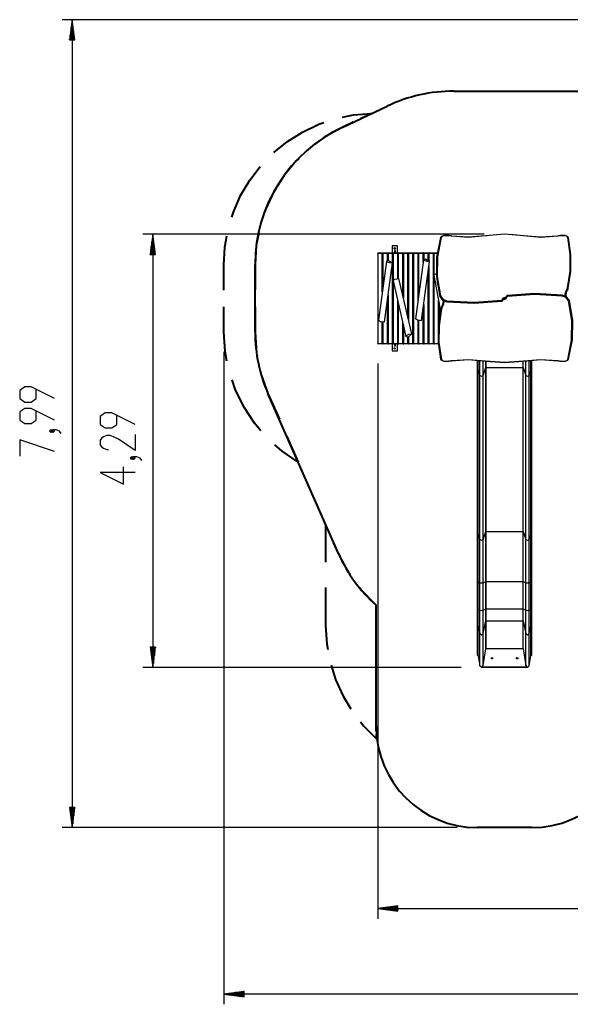
# Model space of a CAD drawing. Units: inches. Extents: x -7 to 108, y -27 to 127.
# Drawn here: x -7 to 48, y -27 to 70 of the extents above; entities that cross this region are included whole.
import ezdxf

# ---------------------------------------------------------------- set-up
doc = ezdxf.new("R2010")
doc.units = ezdxf.units.IN
doc.header["$MEASUREMENT"] = 0
doc.layers.add('Ebene 1', color=7, linetype='Continuous')

# ---------------------------------------------------------------- blocks, each defined once
blk = doc.blocks.new('block 2')
at = {"layer": 'Ebene 1', "color": 179, "lineweight": 25, "true_color": 0x1a171b}
for points in [[(62.359, 70.163), (-2.733, 70.163)], [(-1.733, 70.163), (-1.997, 68.163)], [(-1.733, 68.163), (-1.733, 70.163)], [(-1.733, 68.163), (-1.733, 70.163)], [(-1.47, 68.163), (-1.733, 70.163)], [(-1.733, 70.163), (-1.733, -9.75)], [(-1.835, 68.163), (-1.835, 69.391)], [(-1.784, 68.163), (-1.784, 69.777)], [(-1.682, 68.163), (-1.682, 69.777)], [(-1.632, 68.163), (-1.632, 69.391)], [(-1.987, 68.163), (-1.987, 68.234)], [(-1.987, 68.163), (-1.987, 68.234)], [(-1.936, 68.163), (-1.936, 68.62)], [(-1.886, 68.163), (-1.886, 69.005)], [(-1.581, 68.163), (-1.581, 69.005)], [(-1.53, 68.163), (-1.53, 68.62)], [(-1.479, 68.163), (-1.479, 68.234)], [(-1.479, 68.163), (-1.479, 68.234)], [(-1.997, 68.163), (-1.47, 68.163)], [(39.019, 48.948), (5.241, 48.948)], [(6.241, 48.948), (5.977, 46.948)], [(6.241, 46.948), (6.241, 48.948)], [(6.241, 46.948), (6.241, 48.948)], [(6.504, 46.948), (6.241, 48.948)], [(6.241, 48.948), (6.241, 6.093)], [(34.712, 48.616), (34.818, 48.752), (35.004, 48.805)], [(35.004, 48.793), (34.849, 48.748), (34.761, 48.635)], [(35.004, 48.793), (35.004, 48.808), (35.004, 48.814)], [(35.269, 48.814), (35.004, 48.814)], [(35.269, 48.793), (35.004, 48.793)], [(35.76, 48.78), (35.515, 48.805), (35.269, 48.814)], [(35.269, 48.814), (35.269, 48.808), (35.269, 48.793)], [(35.753, 48.759), (35.512, 48.784), (35.269, 48.793)], [(39.14, 48.789), (37.448, 48.65), (35.753, 48.759)], [(35.762, 48.771), (35.759, 48.779), (35.753, 48.759)], [(35.762, 48.771), (37.448, 48.662), (39.131, 48.801)], [(39.131, 48.801), (39.317, 48.828), (39.503, 48.854)], [(39.131, 48.801), (39.134, 48.809), (39.14, 48.789)], [(42.898, 48.789), (41.019, 48.936), (39.14, 48.789)], [(41.575, 48.936), (42.244, 48.887), (42.907, 48.801)], [(42.907, 48.801), (42.905, 48.809), (42.898, 48.789)], [(46.284, 48.759), (44.589, 48.65), (42.898, 48.789)], [(42.907, 48.801), (44.59, 48.662), (46.276, 48.771)], [(46.276, 48.771), (46.278, 48.779), (46.284, 48.759)], [(46.769, 48.814), (46.523, 48.805), (46.277, 48.78)], [(46.769, 48.793), (46.526, 48.784), (46.284, 48.759)], [(46.769, 48.814), (46.769, 48.808), (46.769, 48.793)], [(47.02, 48.814), (46.769, 48.814)], [(47.02, 48.793), (46.769, 48.793)], [(47.02, 48.814), (47.02, 48.808), (47.02, 48.793)], [(47.02, 48.805), (47.212, 48.747), (47.315, 48.602)], [(47.266, 48.624), (47.18, 48.745), (47.02, 48.793)], [(6.088, 46.948), (6.088, 47.791)], [(6.139, 46.948), (6.139, 48.177)], [(6.19, 46.948), (6.19, 48.562)], [(6.291, 46.948), (6.291, 48.562)], [(6.342, 46.948), (6.342, 48.177)], [(6.393, 46.948), (6.393, 47.791)], [(30.419, 47.795), (29.919, 47.795)], [(29.919, 47.795), (29.919, 47.095)], [(30.419, 47.095), (30.419, 47.795)], [(34.644, 42.798), (34.312, 44.734), (34.335, 46.687), (34.712, 48.616)], [(34.761, 48.635), (34.385, 46.712), (34.362, 44.765), (34.692, 42.836)], [(34.761, 48.635), (34.726, 48.634), (34.712, 48.616)], [(47.243, 43.634), (47.496, 45.293), (47.503, 46.964), (47.266, 48.624)], [(47.315, 48.602), (47.3, 48.62), (47.266, 48.624)], [(47.315, 48.602), (47.553, 46.938), (47.546, 45.261), (47.292, 43.598)], [(5.977, 46.948), (6.504, 46.948)], [(5.987, 46.948), (5.987, 47.019)], [(5.987, 46.948), (5.987, 47.019)], [(6.037, 46.948), (6.037, 47.405)], [(6.444, 46.948), (6.444, 47.405)], [(6.495, 46.948), (6.495, 47.019)], [(6.495, 46.948), (6.495, 47.019)], [(28.483, 47.045), (28.478, 47.045), (28.476, 47.045)], [(28.476, 47.045), (28.476, 38.145)], [(28.483, 47.045), (28.496, 47.081), (28.526, 47.095)], [(28.483, 47.045), (28.483, 38.145)], [(28.933, 47.045), (28.483, 47.045)], [(28.526, 47.095), (28.976, 47.095)], [(28.933, 47.045), (28.945, 47.081), (28.976, 47.095)], [(28.98, 47.045), (28.953, 47.045), (28.933, 47.045)], [(28.933, 43.248), (28.933, 47.045)], [(28.994, 47.08), (28.986, 47.091), (28.976, 47.095)], [(28.976, 47.095), (29.03, 47.095)], [(28.987, 47.045), (28.982, 47.045), (28.98, 47.045)], [(28.98, 47.045), (28.98, 43.6)], [(28.987, 47.045), (28.999, 47.081), (29.03, 47.095)], [(29.437, 47.045), (28.987, 47.045)], [(28.987, 47.045), (28.987, 43.65)], [(29.03, 47.095), (29.48, 47.095)], [(29.437, 47.045), (29.45, 47.081), (29.48, 47.095)], [(29.49, 47.045), (29.46, 47.045), (29.437, 47.045)], [(29.437, 46.318), (29.437, 47.045)], [(29.5, 47.075), (29.491, 47.09), (29.48, 47.095)], [(29.48, 47.095), (29.54, 47.095)], [(29.497, 47.045), (29.492, 47.045), (29.49, 47.045)], [(29.49, 47.045), (29.49, 46.322)], [(29.497, 47.045), (29.509, 47.081), (29.54, 47.095)], [(29.497, 47.045), (29.497, 46.323)], [(29.947, 47.045), (29.497, 47.045)], [(29.54, 47.095), (29.99, 47.095)], [(29.947, 47.045), (29.96, 47.081), (29.99, 47.095)], [(29.995, 47.045), (29.967, 47.045), (29.947, 47.045)], [(29.947, 38.145), (29.947, 47.045)], [(30.009, 47.079), (30, 47.091), (29.99, 47.095)], [(29.99, 47.095), (30.045, 47.095)], [(30.002, 47.045), (29.997, 47.045), (29.995, 47.045)], [(29.995, 47.045), (29.995, 44.345)], [(30.002, 47.045), (30.015, 47.081), (30.045, 47.095)], [(30.002, 47.045), (30.002, 44.363)], [(30.452, 47.045), (30.002, 47.045)], [(30.045, 47.095), (30.495, 47.095)], [(30.144, 47.33), (30.144, 47.095)], [(30.194, 47.33), (30.144, 47.33)], [(30.194, 47.33), (30.194, 47.095)], [(30.452, 47.045), (30.465, 47.081), (30.495, 47.095)], [(30.499, 47.045), (30.472, 47.045), (30.452, 47.045)], [(30.452, 44.57), (30.452, 47.045)], [(30.514, 47.08), (30.505, 47.091), (30.495, 47.095)], [(30.495, 47.095), (30.55, 47.095)], [(30.506, 47.045), (30.501, 47.045), (30.499, 47.045)], [(30.499, 47.045), (30.499, 44.575)], [(30.506, 47.045), (30.519, 47.081), (30.55, 47.095)], [(30.506, 47.045), (30.506, 44.575)], [(30.956, 47.045), (30.506, 47.045)], [(30.55, 47.095), (30.999, 47.095)], [(30.956, 47.045), (30.969, 47.081), (30.999, 47.095)], [(31.005, 47.045), (30.977, 47.045), (30.956, 47.045)], [(30.956, 42.905), (30.956, 47.045)], [(31.018, 47.079), (31.009, 47.091), (30.999, 47.095)], [(30.999, 47.095), (31.055, 47.095)], [(31.012, 47.045), (31.007, 47.045), (31.005, 47.045)], [(31.005, 47.045), (31.005, 42.693)], [(31.012, 47.045), (31.025, 47.081), (31.055, 47.095)], [(31.012, 47.045), (31.012, 42.664)], [(31.462, 47.045), (31.012, 47.045)], [(31.055, 47.095), (31.506, 47.095)], [(31.462, 47.045), (31.475, 47.081), (31.506, 47.095)], [(31.509, 47.045), (31.482, 47.045), (31.462, 47.045)], [(31.462, 40.734), (31.462, 47.045)], [(31.523, 47.08), (31.515, 47.091), (31.506, 47.095)], [(31.506, 47.095), (31.559, 47.095)], [(31.516, 47.045), (31.511, 47.045), (31.509, 47.045)], [(31.509, 47.045), (31.509, 40.532)], [(31.516, 47.045), (31.529, 47.081), (31.559, 47.095)], [(31.966, 47.045), (31.516, 47.045)], [(31.516, 47.045), (31.516, 40.503)], [(31.559, 47.095), (32.009, 47.095)], [(31.966, 47.045), (31.979, 47.081), (32.009, 47.095)], [(32.015, 47.045), (31.987, 47.045), (31.966, 47.045)], [(31.966, 38.145), (31.966, 47.045)], [(32.028, 47.079), (32.02, 47.091), (32.009, 47.095)], [(32.009, 47.095), (32.065, 47.095)], [(32.022, 47.045), (32.017, 47.045), (32.015, 47.045)], [(32.015, 47.045), (32.015, 38.145)], [(32.022, 47.045), (32.035, 47.081), (32.065, 47.095)], [(32.022, 47.045), (32.022, 38.145)], [(32.472, 47.045), (32.022, 47.045)], [(32.065, 47.095), (32.516, 47.095)], [(32.472, 47.045), (32.485, 47.081), (32.516, 47.095)], [(32.519, 47.045), (32.492, 47.045), (32.472, 47.045)], [(32.472, 42.378), (32.472, 47.045)], [(32.533, 47.08), (32.525, 47.091), (32.516, 47.095)], [(32.516, 47.095), (32.569, 47.095)], [(32.526, 47.045), (32.521, 47.045), (32.519, 47.045)], [(32.519, 47.045), (32.519, 42.731)], [(32.526, 47.045), (32.539, 47.081), (32.569, 47.095)], [(32.976, 47.045), (32.526, 47.045)], [(32.526, 47.045), (32.526, 42.781)], [(32.569, 47.095), (33.019, 47.095)], [(32.976, 47.045), (32.989, 47.081), (33.019, 47.095)], [(33.025, 47.045), (32.997, 47.045), (32.976, 47.045)], [(32.976, 46.14), (32.976, 47.045)], [(33.038, 47.079), (33.03, 47.091), (33.019, 47.095)], [(33.019, 47.095), (33.075, 47.095)], [(33.032, 47.045), (33.027, 47.045), (33.025, 47.045)], [(33.025, 47.045), (33.025, 46.434)], [(33.032, 47.045), (33.045, 47.081), (33.075, 47.095)], [(33.032, 47.045), (33.032, 46.439)], [(33.482, 47.045), (33.032, 47.045)], [(33.075, 47.095), (33.525, 47.095)], [(33.482, 47.045), (33.495, 47.081), (33.525, 47.095)], [(33.529, 47.045), (33.502, 47.045), (33.482, 47.045)], [(33.482, 46.324), (33.482, 47.045)], [(33.544, 47.08), (33.535, 47.091), (33.525, 47.095)], [(33.525, 47.095), (33.58, 47.095)], [(33.536, 47.045), (33.531, 47.045), (33.529, 47.045)], [(33.529, 47.045), (33.529, 46.299)], [(33.536, 47.045), (33.549, 47.081), (33.58, 47.095)], [(33.536, 47.045), (33.536, 46.295)], [(33.986, 47.045), (33.536, 47.045)], [(33.58, 47.095), (34.029, 47.095)], [(33.986, 47.045), (33.999, 47.081), (34.029, 47.095)], [(34.035, 47.045), (34.007, 47.045), (33.986, 47.045)], [(33.986, 38.145), (33.986, 47.045)], [(34.048, 47.079), (34.039, 47.091), (34.029, 47.095)], [(34.029, 47.095), (34.085, 47.095)], [(34.042, 47.045), (34.037, 47.045), (34.035, 47.045)], [(34.035, 47.045), (34.035, 38.145)], [(34.042, 47.045), (34.055, 47.081), (34.085, 47.095)], [(34.378, 47.045), (34.042, 47.045)], [(34.042, 47.045), (34.042, 44.899)], [(34.085, 47.095), (34.385, 47.095)], [(29.338, 46.273), (28.555, 40.429)], [(29.145, 40.272), (29.928, 46.117)], [(29.542, 46.324), (29.353, 46.293), (29.388, 46.22), (29.626, 46.147), (29.928, 46.117)], [(29.928, 46.117), (29.542, 46.324)], [(33.013, 46.416), (32.23, 40.573)], [(32.82, 40.416), (33.603, 46.26)], [(33.217, 46.467), (33.028, 46.436), (33.063, 46.363), (33.301, 46.29), (33.603, 46.26)], [(33.603, 46.26), (33.217, 46.467)], [(47.292, 43.569), (47.508, 44.84), (47.581, 46.122)], [(33.482, 38.145), (33.482, 45.359)], [(33.529, 45.712), (33.529, 38.145)], [(33.536, 45.762), (33.536, 38.145)], [(34.042, 44.888), (34.104, 44.969), (34.29, 45.047)], [(34.042, 44.89), (34.042, 38.145)], [(34.042, 44.888), (34.686, 41.348)], [(34.278, 45.583), (34.278, 45.555)], [(34.278, 45.555), (34.37, 44.154), (34.644, 42.77)], [(29.995, 44.318), (30.168, 44.49), (30.566, 44.578)], [(29.995, 44.318), (31.274, 38.835)], [(29.995, 44.317), (29.995, 38.145)], [(30.002, 44.288), (30.002, 38.145)], [(31.845, 39.095), (30.566, 44.578)], [(29.497, 42.899), (29.497, 38.145)], [(41.296, 42.878), (41.278, 42.873), (41.262, 42.867), (41.247, 42.857), (41.234, 42.846), (41.225, 42.833), (41.217, 42.818), (41.215, 42.812), (41.213, 42.805)], [(41.294, 42.868), (41.241, 42.845), (41.213, 42.802)], [(46.73, 42.93), (44.009, 43.079), (41.294, 42.868)], [(41.294, 42.84), (44.009, 43.05), (46.73, 42.901)], [(41.294, 42.868), (41.295, 42.875), (41.296, 42.878)], [(41.294, 42.868), (41.294, 42.84)], [(46.722, 42.832), (44.01, 42.98), (41.303, 42.771)], [(46.722, 42.832), (46.728, 42.869), (46.73, 42.901)], [(47.394, 42.421), (47.159, 42.761), (46.73, 42.93)], [(46.73, 42.901), (46.73, 42.93)], [(46.73, 42.901), (47.159, 42.732), (47.394, 42.392)], [(47.001, 42.855), (47.014, 42.888), (47.019, 42.923)], [(47.019, 42.923), (47.059, 43.205), (47.177, 43.472)], [(47.019, 42.923), (47.054, 42.915), (47.069, 42.895)], [(47.069, 42.895), (47.066, 42.861), (47.055, 42.827)], [(47.063, 42.823), (47.068, 42.845), (47.069, 42.866)], [(47.222, 43.425), (47.108, 43.167), (47.069, 42.895)], [(47.069, 42.866), (47.108, 43.139), (47.222, 43.397)], [(47.069, 42.895), (47.069, 42.866)], [(47.177, 43.472), (47.217, 43.551), (47.243, 43.634)], [(47.177, 43.472), (47.209, 43.451), (47.222, 43.425)], [(47.292, 43.598), (47.264, 43.51), (47.222, 43.425)], [(47.222, 43.397), (47.264, 43.481), (47.292, 43.569)], [(47.222, 43.425), (47.222, 43.397)], [(47.292, 43.598), (47.278, 43.62), (47.243, 43.634)], [(47.292, 43.598), (47.292, 43.569)], [(29.437, 38.145), (29.437, 42.452)], [(29.49, 42.849), (29.49, 38.145)], [(30.452, 38.145), (30.452, 42.358)], [(30.499, 42.156), (30.499, 38.145)], [(30.506, 42.127), (30.506, 38.145)], [(33.025, 41.951), (33.025, 38.145)], [(33.032, 42), (33.032, 38.145)], [(34.492, 39.96), (34.492, 42.417)], [(34.539, 42.157), (34.539, 40.436)], [(34.546, 42.12), (34.546, 40.49)], [(34.692, 42.836), (34.658, 42.822), (34.644, 42.798)], [(35.308, 42.29), (34.879, 42.459), (34.644, 42.798)], [(34.644, 42.798), (34.644, 42.77)], [(34.644, 42.77), (34.879, 42.43), (35.308, 42.261)], [(34.692, 42.836), (34.913, 42.518), (35.316, 42.359)], [(34.969, 42.325), (34.93, 42.053), (34.816, 41.794)], [(34.816, 41.766), (34.93, 42.024), (34.969, 42.296)], [(35.019, 42.268), (34.979, 41.985), (34.861, 41.718)], [(34.974, 42.368), (34.97, 42.347), (34.969, 42.325)], [(34.969, 42.296), (34.972, 42.331), (34.983, 42.363)], [(34.969, 42.296), (34.969, 42.325)], [(35.019, 42.268), (34.984, 42.276), (34.969, 42.296)], [(35.037, 42.336), (35.023, 42.303), (35.019, 42.268)], [(35.316, 42.359), (35.31, 42.322), (35.308, 42.29)], [(40.743, 42.351), (38.029, 42.141), (35.308, 42.29)], [(35.308, 42.261), (38.029, 42.113), (40.743, 42.323)], [(35.308, 42.29), (35.308, 42.261)], [(35.316, 42.359), (38.028, 42.211), (40.735, 42.42)], [(40.735, 42.42), (40.762, 42.432), (40.775, 42.454)], [(40.735, 42.42), (40.741, 42.383), (40.743, 42.351)], [(40.742, 42.313), (40.76, 42.317), (40.776, 42.324), (40.791, 42.334), (40.803, 42.345), (40.813, 42.358), (40.821, 42.373), (40.823, 42.379), (40.825, 42.386)], [(40.743, 42.323), (40.743, 42.316), (40.742, 42.313)], [(40.825, 42.418), (40.797, 42.374), (40.743, 42.351)], [(40.743, 42.323), (40.797, 42.345), (40.825, 42.389)], [(40.743, 42.323), (40.743, 42.351)], [(40.775, 42.454), (40.922, 42.668), (41.201, 42.759)], [(40.775, 42.454), (40.81, 42.44), (40.825, 42.418)], [(41.16, 42.686), (40.939, 42.597), (40.825, 42.418)], [(40.825, 42.389), (40.929, 42.56), (41.132, 42.653)], [(40.825, 42.418), (40.825, 42.389)], [(41.262, 42.737), (41.116, 42.523), (40.837, 42.432)], [(40.878, 42.505), (41.099, 42.594), (41.213, 42.773)], [(41.213, 42.802), (41.108, 42.631), (40.906, 42.538)], [(40.958, 42.55), (40.958, 42.582)], [(41.008, 42.612), (41.008, 42.569)], [(41.029, 42.579), (41.029, 42.622)], [(41.079, 42.641), (41.079, 42.609)], [(41.213, 42.773), (41.241, 42.817), (41.294, 42.84)], [(41.213, 42.773), (41.213, 42.802)], [(41.262, 42.737), (41.227, 42.751), (41.213, 42.773)], [(41.303, 42.771), (41.276, 42.759), (41.262, 42.737)], [(41.303, 42.771), (41.297, 42.808), (41.294, 42.84)], [(47.346, 42.355), (47.125, 42.673), (46.722, 42.832)], [(47.277, 36.556), (47.653, 38.479), (47.676, 40.426), (47.346, 42.355)], [(47.394, 42.392), (47.726, 40.457), (47.703, 38.504), (47.325, 36.575)], [(47.346, 42.355), (47.38, 42.37), (47.394, 42.392)], [(47.76, 39.636), (47.668, 41.037), (47.394, 42.421)], [(47.394, 42.392), (47.394, 42.421)], [(32.976, 38.145), (32.976, 41.582)], [(34.745, 41.621), (34.53, 40.351), (34.457, 39.069)], [(34.723, 36.589), (34.484, 38.253), (34.492, 39.929), (34.745, 41.593)], [(34.794, 41.556), (34.542, 39.898), (34.534, 38.227), (34.772, 36.567)], [(34.816, 41.794), (34.773, 41.71), (34.745, 41.621)], [(34.745, 41.593), (34.773, 41.681), (34.816, 41.766)], [(34.745, 41.593), (34.745, 41.621)], [(34.745, 41.593), (34.759, 41.57), (34.794, 41.556)], [(34.861, 41.718), (34.821, 41.639), (34.794, 41.556)], [(34.816, 41.766), (34.816, 41.794)], [(34.861, 41.718), (34.829, 41.74), (34.816, 41.766)], [(28.555, 40.429), (28.746, 40.325), (29.145, 40.272)], [(28.933, 38.145), (28.933, 40.289)], [(28.98, 40.282), (28.98, 38.145)], [(28.987, 40.282), (28.987, 38.145)], [(30.956, 38.145), (30.956, 40.197)], [(31.005, 39.985), (31.005, 38.145)], [(31.012, 39.957), (31.012, 38.145)], [(32.23, 40.573), (32.421, 40.468), (32.82, 40.416)], [(32.472, 38.145), (32.472, 40.456)], [(32.519, 40.446), (32.519, 38.145)], [(32.526, 40.444), (32.526, 38.145)], [(31.482, 38.757), (31.29, 38.806), (31.317, 38.926), (31.546, 39.045), (31.845, 39.095)], [(31.845, 39.095), (31.482, 38.757)], [(34.457, 39.069), (34.457, 39.04)], [(28.483, 38.145), (28.478, 38.145), (28.476, 38.145)], [(28.526, 38.095), (28.496, 38.11), (28.483, 38.145)], [(28.483, 38.145), (28.933, 38.145)], [(28.976, 38.095), (28.526, 38.095)], [(28.922, 38.094), (28.919, 38.094), (28.915, 38.095)], [(34.496, 38.094), (28.922, 38.094)], [(28.98, 38.145), (28.953, 38.145), (28.933, 38.145)], [(28.976, 38.095), (28.945, 38.11), (28.933, 38.145)], [(28.976, 38.095), (28.986, 38.099), (28.994, 38.111)], [(29.03, 38.095), (28.976, 38.095)], [(28.987, 38.145), (28.982, 38.145), (28.98, 38.145)], [(29.03, 38.095), (28.999, 38.11), (28.987, 38.145)], [(28.987, 38.145), (29.437, 38.145)], [(29.48, 38.095), (29.03, 38.095)], [(29.48, 38.095), (29.45, 38.11), (29.437, 38.145)], [(29.49, 38.145), (29.46, 38.145), (29.437, 38.145)], [(29.48, 38.095), (29.491, 38.101), (29.5, 38.115)], [(29.54, 38.095), (29.48, 38.095)], [(29.497, 38.145), (29.492, 38.145), (29.49, 38.145)], [(29.54, 38.095), (29.509, 38.11), (29.497, 38.145)], [(29.497, 38.145), (29.947, 38.145)], [(29.99, 38.095), (29.54, 38.095)], [(29.919, 38.094), (29.919, 37.395)], [(29.995, 38.145), (29.967, 38.145), (29.947, 38.145)], [(29.99, 38.095), (29.96, 38.11), (29.947, 38.145)], [(29.99, 38.095), (30, 38.1), (30.009, 38.112)], [(30.045, 38.095), (29.99, 38.095)], [(30.002, 38.145), (29.997, 38.145), (29.995, 38.145)], [(30.045, 38.095), (30.015, 38.11), (30.002, 38.145)], [(30.002, 38.145), (30.452, 38.145)], [(30.495, 38.095), (30.045, 38.095)], [(30.144, 38.094), (30.144, 37.86)], [(30.194, 38.094), (30.194, 37.86)], [(30.419, 37.395), (30.419, 38.094)], [(30.495, 38.095), (30.465, 38.11), (30.452, 38.145)], [(30.499, 38.145), (30.472, 38.145), (30.452, 38.145)], [(30.495, 38.095), (30.505, 38.099), (30.514, 38.111)], [(30.55, 38.095), (30.495, 38.095)], [(30.506, 38.145), (30.501, 38.145), (30.499, 38.145)], [(30.55, 38.095), (30.519, 38.11), (30.506, 38.145)], [(30.506, 38.145), (30.956, 38.145)], [(30.999, 38.095), (30.55, 38.095)], [(31.005, 38.145), (30.977, 38.145), (30.956, 38.145)], [(30.999, 38.095), (30.969, 38.11), (30.956, 38.145)], [(30.999, 38.095), (31.009, 38.1), (31.018, 38.112)], [(31.055, 38.095), (30.999, 38.095)], [(31.012, 38.145), (31.007, 38.145), (31.005, 38.145)], [(31.055, 38.095), (31.025, 38.11), (31.012, 38.145)], [(31.012, 38.145), (31.462, 38.145)], [(31.506, 38.095), (31.055, 38.095)], [(31.462, 38.145), (31.462, 38.757)], [(31.509, 38.145), (31.482, 38.145), (31.462, 38.145)], [(31.506, 38.095), (31.475, 38.11), (31.462, 38.145)], [(31.506, 38.095), (31.515, 38.099), (31.523, 38.111)], [(31.559, 38.095), (31.506, 38.095)], [(31.509, 38.782), (31.509, 38.145)], [(31.516, 38.145), (31.511, 38.145), (31.509, 38.145)], [(31.516, 38.789), (31.516, 38.145)], [(31.559, 38.095), (31.529, 38.11), (31.516, 38.145)], [(31.516, 38.145), (31.966, 38.145)], [(32.009, 38.095), (31.559, 38.095)], [(32.009, 38.095), (31.979, 38.11), (31.966, 38.145)], [(32.015, 38.145), (31.987, 38.145), (31.966, 38.145)], [(32.009, 38.095), (32.02, 38.1), (32.028, 38.112)], [(32.065, 38.095), (32.009, 38.095)], [(32.022, 38.145), (32.017, 38.145), (32.015, 38.145)], [(32.065, 38.095), (32.035, 38.11), (32.022, 38.145)], [(32.022, 38.145), (32.472, 38.145)], [(32.516, 38.095), (32.065, 38.095)], [(32.519, 38.145), (32.492, 38.145), (32.472, 38.145)], [(32.516, 38.095), (32.485, 38.11), (32.472, 38.145)], [(32.516, 38.095), (32.525, 38.099), (32.533, 38.111)], [(32.569, 38.095), (32.516, 38.095)], [(32.526, 38.145), (32.521, 38.145), (32.519, 38.145)], [(32.569, 38.095), (32.539, 38.11), (32.526, 38.145)], [(32.526, 38.145), (32.976, 38.145)], [(33.019, 38.095), (32.569, 38.095)], [(33.025, 38.145), (32.997, 38.145), (32.976, 38.145)], [(33.019, 38.095), (32.989, 38.11), (32.976, 38.145)], [(33.019, 38.095), (33.03, 38.1), (33.038, 38.112)], [(33.075, 38.095), (33.019, 38.095)], [(33.032, 38.145), (33.027, 38.145), (33.025, 38.145)], [(33.075, 38.095), (33.045, 38.11), (33.032, 38.145)], [(33.032, 38.145), (33.482, 38.145)], [(33.525, 38.095), (33.075, 38.095)], [(33.525, 38.095), (33.495, 38.11), (33.482, 38.145)], [(33.529, 38.145), (33.502, 38.145), (33.482, 38.145)], [(33.525, 38.095), (33.535, 38.099), (33.544, 38.111)], [(33.58, 38.095), (33.525, 38.095)], [(33.536, 38.145), (33.531, 38.145), (33.529, 38.145)], [(33.58, 38.095), (33.549, 38.11), (33.536, 38.145)], [(33.536, 38.145), (33.986, 38.145)], [(34.029, 38.095), (33.58, 38.095)], [(34.029, 38.095), (33.999, 38.11), (33.986, 38.145)], [(34.035, 38.145), (34.007, 38.145), (33.986, 38.145)], [(34.029, 38.095), (34.039, 38.1), (34.048, 38.112)], [(34.085, 38.095), (34.029, 38.095)], [(34.042, 38.145), (34.037, 38.145), (34.035, 38.145)], [(34.085, 38.095), (34.055, 38.11), (34.042, 38.145)], [(34.042, 38.145), (34.492, 38.145)], [(34.496, 38.095), (34.085, 38.095)], [(34.492, 38.145), (34.492, 38.149)], [(34.494, 38.133), (34.492, 38.139), (34.492, 38.145)], [(13.256, 37.295), (13.256, -27.227)], [(29.919, 37.395), (30.419, 37.395)], [(30.194, 37.86), (30.144, 37.86)], [(28.476, 36.145), (28.476, -18.759)], [(35.018, 36.386), (34.825, 36.443), (34.723, 36.589)], [(34.723, 36.589), (34.737, 36.57), (34.772, 36.567)], [(34.772, 36.567), (34.858, 36.446), (35.018, 36.398)], [(35.018, 36.377), (35.018, 36.383), (35.018, 36.398)], [(35.018, 36.398), (35.269, 36.398)], [(35.018, 36.377), (35.269, 36.377)], [(35.269, 36.398), (35.512, 36.406), (35.753, 36.432)], [(35.269, 36.377), (35.515, 36.385), (35.76, 36.411)], [(35.269, 36.377), (35.269, 36.383), (35.269, 36.398)], [(35.753, 36.432), (37.448, 36.541), (39.14, 36.402)], [(35.762, 36.42), (35.759, 36.412), (35.753, 36.432)], [(39.131, 36.39), (37.448, 36.529), (35.762, 36.42)], [(38.319, 36.488), (38.319, 35.961), (38.319, 35.47)], [(38.346, 35.455), (38.346, 35.952), (38.346, 36.486)], [(38.377, 35.455), (38.377, 35.951), (38.377, 36.483)], [(38.426, 35.432), (38.426, 35.937), (38.426, 36.478)], [(38.577, 34.967), (38.577, 35.687), (38.577, 36.463)], [(38.911, 34.967), (38.911, 35.667), (38.911, 36.423)], [(39.131, 36.39), (39.134, 36.382), (39.14, 36.402)], [(42.907, 36.39), (41.019, 36.243), (39.131, 36.39)], [(39.14, 36.402), (41.019, 36.255), (42.898, 36.402)], [(39.166, 35.752), (39.166, 36.059), (39.166, 36.385)], [(39.186, 35.761), (39.186, 36.063), (39.186, 36.382)], [(42.852, 35.761), (42.852, 36.063), (42.852, 36.382)], [(42.872, 35.752), (42.872, 36.059), (42.872, 36.385)], [(42.898, 36.402), (44.589, 36.541), (46.284, 36.432)], [(42.907, 36.39), (42.905, 36.382), (42.898, 36.402)], [(46.276, 36.42), (44.59, 36.529), (42.907, 36.39)], [(43.126, 34.967), (43.126, 35.667), (43.126, 36.423)], [(43.461, 34.967), (43.461, 35.687), (43.461, 36.463)], [(43.612, 35.432), (43.612, 35.937), (43.612, 36.478)], [(43.661, 35.455), (43.661, 35.951), (43.661, 36.483)], [(43.692, 35.455), (43.692, 35.952), (43.692, 36.486)], [(43.719, 35.47), (43.719, 35.961), (43.719, 36.488)], [(46.276, 36.42), (46.278, 36.412), (46.284, 36.432)], [(46.277, 36.411), (46.522, 36.385), (46.769, 36.377)], [(46.284, 36.432), (46.526, 36.406), (46.769, 36.398)], [(46.769, 36.377), (46.769, 36.383), (46.769, 36.398)], [(46.769, 36.398), (47.034, 36.398)], [(46.769, 36.377), (47.034, 36.377)], [(47.325, 36.575), (47.22, 36.439), (47.034, 36.386)], [(47.034, 36.398), (47.189, 36.443), (47.277, 36.556)], [(47.034, 36.398), (47.034, 36.383), (47.034, 36.377)], [(47.277, 36.556), (47.311, 36.558), (47.325, 36.575)], [(38.319, 35.47), (38.327, 35.459), (38.346, 35.455)], [(38.319, 35.47), (38.319, 19.255)], [(38.346, 19.24), (38.346, 35.455)], [(38.346, 35.455), (38.377, 35.455)], [(38.377, 35.455), (38.409, 35.449), (38.426, 35.432)], [(38.377, 19.24), (38.377, 35.455)], [(38.426, 19.218), (38.426, 35.432)], [(38.426, 35.432), (38.577, 34.967)], [(38.911, 34.967), (39.166, 35.752)], [(39.166, 35.752), (39.173, 35.759), (39.186, 35.761)], [(39.166, 19.537), (39.166, 35.752)], [(39.186, 19.547), (39.186, 35.761)], [(39.186, 35.761), (42.852, 35.761)], [(42.852, 35.761), (42.865, 35.759), (42.872, 35.752)], [(42.852, 19.547), (42.852, 35.761)], [(42.872, 19.537), (42.872, 35.752)], [(42.872, 35.752), (43.126, 34.967)], [(43.461, 34.967), (43.612, 35.432)], [(43.612, 35.432), (43.629, 35.449), (43.661, 35.455)], [(43.612, 19.218), (43.612, 35.432)], [(43.661, 19.24), (43.661, 35.455)], [(43.661, 35.455), (43.692, 35.455)], [(43.692, 35.455), (43.711, 35.459), (43.719, 35.47)], [(43.692, 19.24), (43.692, 35.455)], [(43.719, 19.255), (43.719, 35.47)], [(38.577, 34.967), (38.744, 34.89), (38.911, 34.967)], [(38.577, 18.751), (38.577, 34.967)], [(38.911, 18.751), (38.911, 34.967)], [(43.126, 34.967), (43.294, 34.89), (43.461, 34.967)], [(43.126, 18.751), (43.126, 34.967)], [(43.461, 18.751), (43.461, 34.967)], [(-3.483, 32.687), (-5.78, 33.836), (-6.436, 33.836), (-6.929, 33.491), (-6.929, 32.687), (-6.436, 32.343), (-5.78, 32.343), (-5.288, 32.687), (-5.288, 33.606)], [(-3.483, 30.564), (-5.78, 31.712), (-6.436, 31.712), (-6.929, 31.368), (-6.929, 30.564), (-6.436, 30.22), (-5.78, 30.22), (-5.288, 30.564), (-5.288, 31.483)], [(4.491, 30.122), (2.194, 31.27), (1.537, 31.27), (1.045, 30.926), (1.045, 30.122), (1.537, 29.777), (2.194, 29.777), (2.686, 30.122), (2.686, 31.04)], [(-3.647, 29.475), (-3.811, 29.59), (-3.975, 29.475), (-3.811, 29.36), (-3.647, 29.475), (-3.647, 29.475)], [(-2.827, 29.245), (-2.991, 29.475), (-3.319, 29.59), (-3.647, 29.59), (-3.811, 29.475), (-3.647, 29.36), (-3.483, 29.475), (-3.647, 29.59)], [(-3.483, 27.466), (-6.929, 28.615), (-6.929, 27.007)], [(4.491, 29.147), (4.491, 27.539), (2.85, 28.687), (2.358, 28.917), (2.03, 29.032), (1.701, 29.032), (1.373, 28.917), (1.209, 28.802), (1.045, 28.573), (1.045, 28.113), (1.209, 27.884), (1.373, 27.769), (1.701, 27.654), (1.866, 27.654)], [(4.327, 26.795), (4.162, 26.909), (3.998, 26.795), (4.162, 26.68), (4.327, 26.795), (4.327, 26.795)], [(5.147, 26.565), (4.983, 26.795), (4.654, 26.909), (4.327, 26.909), (4.162, 26.795), (4.327, 26.68), (4.491, 26.795), (4.327, 26.909)], [(4.491, 25.36), (1.045, 25.36), (3.342, 24.212), (3.342, 25.935)], [(38.911, 18.751), (39.166, 19.537)], [(39.166, 19.537), (39.173, 19.544), (39.186, 19.547)], [(39.166, 14.597), (39.166, 16.329), (39.166, 17.991), (39.166, 19.537)], [(39.186, 14.598), (39.186, 16.333), (39.186, 17.997), (39.186, 19.547)], [(39.186, 19.547), (42.852, 19.547)], [(42.852, 14.598), (42.852, 16.333), (42.852, 17.997), (42.852, 19.547)], [(42.852, 19.547), (42.865, 19.544), (42.872, 19.537)], [(42.872, 14.597), (42.872, 16.329), (42.872, 17.991), (42.872, 19.537)], [(42.872, 19.537), (43.126, 18.751)], [(38.319, 19.255), (38.319, 17.783), (38.319, 16.201), (38.319, 14.551)], [(38.319, 19.255), (38.327, 19.245), (38.346, 19.24)], [(38.346, 14.549), (38.346, 16.194), (38.346, 17.772), (38.346, 19.24)], [(38.346, 19.24), (38.377, 19.24)], [(38.377, 14.549), (38.377, 16.194), (38.377, 17.772), (38.377, 19.24)], [(38.377, 19.24), (38.409, 19.234), (38.426, 19.218)], [(38.426, 14.545), (38.426, 16.184), (38.426, 17.755), (38.426, 19.218)], [(38.426, 19.218), (38.577, 18.751)], [(38.577, 14.471), (38.577, 15.972), (38.577, 17.411), (38.577, 18.751)], [(38.577, 18.751), (38.744, 18.675), (38.911, 18.751)], [(38.911, 14.471), (38.911, 15.972), (38.911, 17.411), (38.911, 18.751)], [(43.126, 14.471), (43.126, 15.972), (43.126, 17.411), (43.126, 18.751)], [(43.126, 18.751), (43.294, 18.675), (43.461, 18.751)], [(43.461, 18.751), (43.612, 19.218)], [(43.461, 14.471), (43.461, 15.972), (43.461, 17.411), (43.461, 18.751)], [(43.612, 19.218), (43.629, 19.234), (43.661, 19.24)], [(43.612, 14.545), (43.612, 16.184), (43.612, 17.755), (43.612, 19.218)], [(43.661, 14.549), (43.661, 16.194), (43.661, 17.772), (43.661, 19.24)], [(43.661, 19.24), (43.692, 19.24)], [(43.692, 19.24), (43.711, 19.245), (43.719, 19.255)], [(43.692, 14.549), (43.692, 16.194), (43.692, 17.772), (43.692, 19.24)], [(43.719, 14.551), (43.719, 16.201), (43.719, 17.783), (43.719, 19.255)], [(38.319, 14.551), (38.327, 14.55), (38.346, 14.549)], [(38.319, 14.551), (38.319, 11.834)], [(38.346, 11.831), (38.346, 14.549)], [(38.346, 14.549), (38.377, 14.549)], [(38.377, 14.549), (38.409, 14.548), (38.426, 14.545)], [(38.377, 11.831), (38.377, 14.549)], [(38.426, 11.827), (38.426, 14.545)], [(38.426, 14.545), (38.577, 14.471)], [(38.577, 14.471), (38.744, 14.458), (38.911, 14.471)], [(38.577, 11.753), (38.577, 14.471)], [(38.911, 14.471), (39.166, 14.597)], [(38.911, 11.753), (38.911, 14.471)], [(39.166, 14.597), (39.173, 14.598), (39.186, 14.598)], [(39.166, 11.879), (39.166, 14.597)], [(39.186, 11.88), (39.186, 14.598)], [(39.186, 14.598), (42.852, 14.598)], [(42.852, 14.598), (42.865, 14.598), (42.872, 14.597)], [(42.852, 11.88), (42.852, 14.598)], [(42.872, 11.879), (42.872, 14.597)], [(42.872, 14.597), (43.126, 14.471)], [(43.126, 14.471), (43.294, 14.458), (43.461, 14.471)], [(43.126, 11.753), (43.126, 14.471)], [(43.461, 14.471), (43.612, 14.545)], [(43.461, 11.753), (43.461, 14.471)], [(43.612, 14.545), (43.629, 14.548), (43.661, 14.549)], [(43.612, 11.827), (43.612, 14.545)], [(43.661, 11.831), (43.661, 14.549)], [(43.661, 14.549), (43.692, 14.549)], [(43.692, 14.549), (43.711, 14.55), (43.719, 14.551)], [(43.692, 11.831), (43.692, 14.549)], [(43.719, 11.834), (43.719, 14.551)], [(38.319, 11.834), (38.319, 11.205), (38.319, 10.658), (38.319, 10.248)], [(38.319, 11.834), (38.327, 11.832), (38.346, 11.831)], [(38.346, 10.225), (38.346, 10.639), (38.346, 11.194), (38.346, 11.831)], [(38.346, 11.831), (38.377, 11.831)], [(38.377, 10.225), (38.377, 10.639), (38.377, 11.194), (38.377, 11.831)], [(38.377, 11.831), (38.409, 11.83), (38.426, 11.827)], [(38.426, 10.189), (38.426, 10.612), (38.426, 11.178), (38.426, 11.827)], [(38.426, 11.827), (38.577, 11.753)], [(38.577, 9.447), (38.577, 10.043), (38.577, 10.839), (38.577, 11.753)], [(38.577, 11.753), (38.744, 11.741), (38.911, 11.753)], [(38.911, 11.753), (39.166, 11.879)], [(38.911, 9.447), (38.911, 10.043), (38.911, 10.839), (38.911, 11.753)], [(39.166, 11.879), (39.173, 11.88), (39.186, 11.88)], [(39.166, 10.698), (39.166, 11.196), (39.166, 11.879)], [(39.186, 10.711), (39.186, 11.205), (39.186, 11.88)], [(39.186, 11.88), (42.852, 11.88)], [(42.852, 10.711), (42.852, 11.205), (42.852, 11.88)], [(42.852, 11.88), (42.865, 11.88), (42.872, 11.879)], [(42.872, 10.698), (42.872, 11.196), (42.872, 11.879)], [(42.872, 11.879), (43.126, 11.753)], [(43.126, 9.447), (43.126, 10.043), (43.126, 10.839), (43.126, 11.753)], [(43.126, 11.753), (43.294, 11.741), (43.461, 11.753)], [(43.461, 11.753), (43.612, 11.827)], [(43.461, 9.447), (43.461, 10.043), (43.461, 10.839), (43.461, 11.753)], [(43.612, 11.827), (43.629, 11.83), (43.661, 11.831)], [(43.612, 10.189), (43.612, 10.612), (43.612, 11.178), (43.612, 11.827)], [(43.661, 10.225), (43.661, 10.639), (43.661, 11.194), (43.661, 11.831)], [(43.661, 11.831), (43.692, 11.831)], [(43.692, 11.831), (43.711, 11.832), (43.719, 11.834)], [(43.692, 10.225), (43.692, 10.639), (43.692, 11.194), (43.692, 11.831)], [(43.719, 10.248), (43.719, 10.658), (43.719, 11.205), (43.719, 11.834)], [(38.319, 10.248), (38.327, 10.232), (38.346, 10.225)], [(38.319, 10.248), (38.319, 7.323)], [(38.346, 7.291), (38.346, 10.225)], [(38.346, 10.225), (38.377, 10.225)], [(38.377, 10.225), (38.409, 10.215), (38.426, 10.189)], [(38.377, 7.291), (38.377, 10.225)], [(38.426, 7.244), (38.426, 10.189)], [(38.426, 10.189), (38.577, 9.447)], [(38.911, 9.447), (39.166, 10.698)], [(39.166, 10.698), (39.173, 10.708), (39.186, 10.711)], [(39.166, 7.95), (39.166, 10.698)], [(39.186, 7.969), (39.186, 10.711)], [(39.186, 10.711), (42.852, 10.711)], [(42.852, 10.711), (42.865, 10.708), (42.872, 10.698)], [(42.852, 7.969), (42.852, 10.711)], [(42.872, 7.95), (42.872, 10.698)], [(42.872, 10.698), (43.126, 9.447)], [(43.461, 9.447), (43.612, 10.189)], [(43.612, 10.189), (43.629, 10.215), (43.661, 10.225)], [(43.612, 7.244), (43.612, 10.189)], [(43.661, 7.291), (43.661, 10.225)], [(43.661, 10.225), (43.692, 10.225)], [(43.692, 10.225), (43.711, 10.232), (43.719, 10.248)], [(43.692, 7.291), (43.692, 10.225)], [(43.719, 7.323), (43.719, 10.248)], [(38.577, 9.447), (38.744, 9.326), (38.911, 9.447)], [(38.577, 6.255), (38.577, 9.447)], [(38.911, 6.284), (38.911, 9.447)], [(43.126, 9.447), (43.294, 9.326), (43.461, 9.447)], [(43.126, 6.284), (43.126, 9.447)], [(43.461, 6.255), (43.461, 9.447)], [(5.977, 8.093), (6.241, 6.093)], [(6.504, 8.093), (5.977, 8.093)], [(5.987, 8.093), (5.987, 8.023)], [(5.987, 8.093), (5.987, 8.023)], [(6.037, 8.093), (6.037, 7.636)], [(6.088, 8.093), (6.088, 7.251)], [(6.139, 8.093), (6.139, 6.865)], [(6.19, 8.093), (6.19, 6.479)], [(6.241, 8.093), (6.241, 6.093)], [(6.241, 8.093), (6.241, 6.093)], [(6.241, 6.093), (6.504, 8.093)], [(6.291, 8.093), (6.291, 6.479)], [(6.342, 8.093), (6.342, 6.865)], [(6.393, 8.093), (6.393, 7.251)], [(6.444, 8.093), (6.444, 7.636)], [(6.495, 8.093), (6.495, 8.023)], [(6.495, 8.093), (6.495, 8.023)], [(38.911, 6.284), (39.166, 7.95)], [(39.166, 7.95), (39.186, 7.969)], [(39.186, 7.969), (42.852, 7.969)], [(42.852, 7.969), (42.872, 7.95)], [(42.872, 7.95), (43.126, 6.284)], [(38.319, 7.323), (38.346, 7.291)], [(38.346, 7.291), (38.377, 7.291)], [(38.377, 7.291), (38.426, 7.244)], [(38.426, 7.244), (38.577, 6.255)], [(43.461, 6.255), (43.612, 7.244)], [(43.612, 7.244), (43.661, 7.291)], [(43.661, 7.291), (43.692, 7.291)], [(43.692, 7.291), (43.719, 7.323)], [(36.744, 6.093), (5.241, 6.093)], [(38.577, 6.255), (38.744, 6.093)], [(38.744, 6.115), (38.776, 6.123), (38.808, 6.136)], [(38.744, 6.115), (38.744, 6.104), (38.744, 6.093)], [(43.294, 6.115), (38.744, 6.115)], [(43.294, 6.093), (38.744, 6.093)], [(38.808, 6.136), (38.911, 6.284)], [(38.808, 6.136), (43.23, 6.136)], [(43.126, 6.284), (43.23, 6.136)], [(43.23, 6.136), (43.261, 6.123), (43.294, 6.115)], [(43.294, 6.093), (43.461, 6.255)], [(43.294, 6.115), (43.294, 6.104), (43.294, 6.093)], [(-1.997, -7.75), (-1.733, -9.75)], [(-1.47, -7.75), (-1.997, -7.75)], [(-1.987, -7.75), (-1.987, -7.821)], [(-1.987, -7.75), (-1.987, -7.821)], [(-1.936, -7.75), (-1.936, -8.207)], [(-1.886, -7.75), (-1.886, -8.593)], [(-1.835, -7.75), (-1.835, -8.978)], [(-1.784, -7.75), (-1.784, -9.364)], [(-1.733, -7.75), (-1.733, -9.75)], [(-1.733, -7.75), (-1.733, -9.75)], [(-1.733, -9.75), (-1.47, -7.75)], [(-1.682, -7.75), (-1.682, -9.364)], [(-1.632, -7.75), (-1.632, -8.978)], [(-1.581, -7.75), (-1.581, -8.593)], [(-1.53, -7.75), (-1.53, -8.207)], [(-1.479, -7.75), (-1.479, -7.821)], [(-1.479, -7.75), (-1.479, -7.821)], [(36.319, -9.75), (-2.733, -9.75)], [(30.476, -17.496), (28.476, -17.759)], [(30.476, -17.505), (30.406, -17.505)], [(30.476, -17.505), (30.406, -17.505)], [(30.476, -18.022), (30.476, -17.496)], [(30.476, -17.759), (28.476, -17.759)], [(30.476, -17.759), (28.476, -17.759)], [(28.476, -17.759), (30.476, -18.022)], [(28.476, -17.759), (86.905, -17.759)], [(30.476, -17.708), (28.862, -17.708)], [(30.476, -17.81), (28.862, -17.81)], [(30.476, -17.657), (29.248, -17.657)], [(30.476, -17.861), (29.248, -17.861)], [(30.476, -17.607), (29.634, -17.607)], [(30.476, -17.912), (29.634, -17.912)], [(30.476, -17.556), (30.02, -17.556)], [(30.476, -17.962), (30.02, -17.962)], [(30.476, -18.013), (30.406, -18.013)], [(30.476, -18.013), (30.406, -18.013)], [(15.256, -25.963), (13.256, -26.226)], [(15.256, -26.226), (13.256, -26.226)], [(15.256, -26.226), (13.256, -26.226)], [(13.256, -26.226), (15.256, -26.489)], [(106.422, -26.226), (13.256, -26.226)], [(15.256, -26.175), (13.642, -26.175)], [(15.256, -26.277), (13.642, -26.277)], [(15.256, -26.125), (14.028, -26.125)], [(15.256, -26.074), (14.414, -26.074)], [(15.256, -26.023), (14.8, -26.023)], [(15.256, -25.972), (15.186, -25.972)], [(15.256, -25.972), (15.186, -25.972)], [(15.256, -26.489), (15.256, -25.963)], [(15.256, -26.328), (14.028, -26.328)], [(15.256, -26.379), (14.414, -26.379)], [(15.256, -26.429), (14.8, -26.429)], [(15.256, -26.48), (15.186, -26.48)], [(15.256, -26.48), (15.186, -26.48)]]:
    blk.add_lwpolyline(points, dxfattribs=at)
at = {"layer": 'Ebene 1', "color": 179, "lineweight": 40, "true_color": 0x1a171b}
for points in [[(36.019, 63.095), (55.794, 63.095)], [(24.949, 59.51), (29.403, 61.612)], [(25.007, 60.514), (26.098, 60.739), (27.873, 60.891)], [(27.873, 60.891), (26.776, 60.373)], [(18.214, 57.032), (19.542, 58.105), (21.052, 59.052), (22.663, 59.814), (23.156, 59.978)], [(24.949, 59.51), (23.301, 58.602), (22.255, 57.841)], [(26.046, 60.028), (24.949, 59.51)], [(14.048, 50.635), (14.2, 51.132), (14.92, 52.761), (15.828, 54.295), (16.867, 55.65)], [(20.666, 56.447), (20.409, 56.205), (19.211, 54.754), (18.203, 53.165), (17.403, 51.461), (17.294, 51.126)], [(13.256, 45.895), (13.362, 47.674), (13.56, 48.77)], [(16.711, 49.094), (16.469, 47.823), (16.351, 45.945)], [(13.256, 43.42), (13.256, 45.895)], [(16.351, 39.244), (16.351, 45.945)], [(16.351, 45.945), (16.351, 43.433)], [(13.256, 39.295), (13.256, 41.77)], [(16.351, 41.757), (16.351, 39.244)], [(13.57, 36.403), (13.382, 37.356), (13.256, 39.295)], [(16.351, 39.244), (16.494, 37.178), (16.548, 36.924)], [(16.868, 35.404), (16.921, 35.15), (17.623, 33.201)], [(16.934, 29.504), (16.298, 30.24), (15.228, 31.861), (14.376, 33.608), (14.067, 34.529)], [(24.59, 17.374), (17.623, 33.201)], [(17.623, 33.201), (18.749, 30.644)], [(19.499, 28.939), (20.625, 26.382)], [(20.625, 26.382), (19.02, 27.476), (18.294, 28.123)], [(23.319, 20.262), (23.319, 16.508)], [(23.796, 19.179), (23.319, 20.262)], [(24.59, 17.374), (24.113, 18.457)], [(25.741, 15.275), (25.585, 15.49), (24.59, 17.374)], [(23.319, 14.004), (23.319, 10.25)], [(28.319, 12.237), (26.836, 13.767), (26.68, 13.982)], [(28.319, 7.742), (28.319, 12.237)], [(28.319, 0.25), (28.319, 12.237)], [(23.319, 10.25), (23.429, 8.437), (23.531, 7.879)], [(23.859, 6.326), (24.299, 4.917), (25.046, 3.262), (25.811, 2)], [(28.319, 0.25), (28.319, 4.745)], [(26.76, 0.728), (27.111, 0.281), (28.397, -1)], [(28.334, -0.22), (28.319, 0.25)], [(28.397, -1), (28.353, -0.533)], [(43.719, -9.75), (38.319, -9.75)]]:
    blk.add_lwpolyline(points, dxfattribs=at)
for points in [[(36.019, 63.095), (33.731, 63.095), (31.472, 62.589), (29.403, 61.612)], [(24.949, 59.51), (19.709, 57.037), (16.351, 51.739), (16.351, 45.945)], [(16.351, 39.244), (16.351, 37.164), (16.785, 35.105), (17.623, 33.201)], [(24.59, 17.374), (25.453, 15.416), (26.724, 13.664), (28.319, 12.237)], [(28.319, 0.25), (28.319, -5.236), (32.833, -9.75), (38.319, -9.75)], [(43.719, -9.75), (49.205, -9.75), (53.719, -5.236), (53.719, 0.25)]]:
    blk.add_open_spline(points, degree=3, dxfattribs=at)
at = {"layer": 'Ebene 1', "color": 179, "lineweight": 25, "true_color": 0x1a171b}
for points in [[(28.526, 47.095), (28.499, 47.095), (28.476, 47.073), (28.476, 47.045)], [(29.03, 47.095), (29.003, 47.095), (28.98, 47.073), (28.98, 47.045)], [(29.54, 47.095), (29.513, 47.095), (29.49, 47.073), (29.49, 47.045)], [(30.045, 47.095), (30.018, 47.095), (29.995, 47.073), (29.995, 47.045)], [(30.55, 47.095), (30.522, 47.095), (30.499, 47.073), (30.499, 47.045)], [(31.055, 47.095), (31.028, 47.095), (31.005, 47.073), (31.005, 47.045)], [(31.559, 47.095), (31.532, 47.095), (31.509, 47.073), (31.509, 47.045)], [(32.065, 47.095), (32.038, 47.095), (32.015, 47.073), (32.015, 47.045)], [(32.569, 47.095), (32.542, 47.095), (32.519, 47.073), (32.519, 47.045)], [(33.075, 47.095), (33.048, 47.095), (33.025, 47.073), (33.025, 47.045)], [(33.58, 47.095), (33.552, 47.095), (33.529, 47.073), (33.529, 47.045)], [(34.085, 47.095), (34.058, 47.095), (34.035, 47.073), (34.035, 47.045)], [(28.476, 38.145), (28.476, 38.118), (28.499, 38.095), (28.526, 38.095)], [(28.914, 38.095), (28.916, 38.095), (28.919, 38.094), (28.922, 38.094)], [(28.98, 38.145), (28.98, 38.118), (29.003, 38.095), (29.03, 38.095)], [(29.49, 38.145), (29.49, 38.118), (29.513, 38.095), (29.54, 38.095)], [(29.995, 38.145), (29.995, 38.118), (30.018, 38.095), (30.045, 38.095)], [(30.499, 38.145), (30.499, 38.118), (30.522, 38.095), (30.55, 38.095)], [(31.005, 38.145), (31.005, 38.118), (31.028, 38.095), (31.055, 38.095)], [(31.509, 38.145), (31.509, 38.118), (31.532, 38.095), (31.559, 38.095)], [(32.015, 38.145), (32.015, 38.118), (32.038, 38.095), (32.065, 38.095)], [(32.519, 38.145), (32.519, 38.118), (32.542, 38.095), (32.569, 38.095)], [(33.025, 38.145), (33.025, 38.118), (33.048, 38.095), (33.075, 38.095)], [(33.529, 38.145), (33.529, 38.118), (33.552, 38.095), (33.58, 38.095)], [(34.035, 38.145), (34.035, 38.118), (34.058, 38.095), (34.085, 38.095)]]:
    blk.add_open_spline(points, degree=3, dxfattribs=at)
for points in [[(30.239, 47.545), (30.239, 47.584), (30.208, 47.615), (30.169, 47.615), (30.131, 47.615), (30.099, 47.584), (30.099, 47.545), (30.099, 47.507), (30.131, 47.475), (30.169, 47.475), (30.208, 47.475), (30.239, 47.507), (30.239, 47.545), (30.239, 47.545), (30.239, 47.545), (30.239, 47.545)], [(30.239, 37.645), (30.239, 37.684), (30.208, 37.715), (30.169, 37.715), (30.131, 37.715), (30.099, 37.684), (30.099, 37.645), (30.099, 37.607), (30.131, 37.575), (30.169, 37.575), (30.208, 37.575), (30.239, 37.607), (30.239, 37.645), (30.239, 37.645), (30.239, 37.645), (30.239, 37.645)], [(39.844, 7.004), (39.844, 7.045), (39.81, 7.079), (39.769, 7.079), (39.727, 7.079), (39.694, 7.045), (39.694, 7.004), (39.694, 6.963), (39.727, 6.929), (39.769, 6.929), (39.81, 6.929), (39.844, 6.963), (39.844, 7.004), (39.844, 7.004), (39.844, 7.004), (39.844, 7.004)], [(42.344, 7.004), (42.344, 7.045), (42.31, 7.079), (42.269, 7.079), (42.228, 7.079), (42.194, 7.045), (42.194, 7.004), (42.194, 6.963), (42.228, 6.929), (42.269, 6.929), (42.31, 6.929), (42.344, 6.963), (42.344, 7.004), (42.344, 7.004), (42.344, 7.004), (42.344, 7.004)]]:
    blk.add_open_spline(points, degree=3, knots=[0, 0, 0, 0, 1, 1, 1, 2, 2, 2, 3, 3, 3, 4, 4, 4, 5, 5, 5, 5], dxfattribs=at)

msp = doc.modelspace()

# ---------------------------------------------------------------- block references
at = {"layer": 'Ebene 1'}
msp.add_blockref('block 2', (0, 0), dxfattribs=at)

doc.saveas('drawing.dxf')
